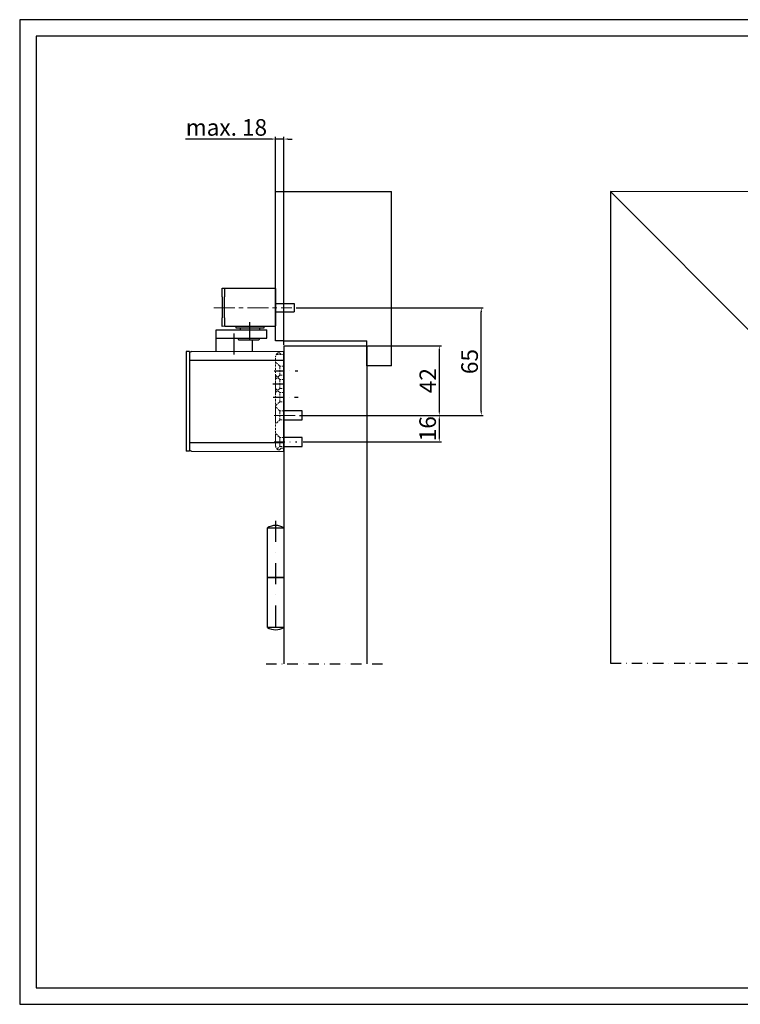
# Model space of a CAD drawing. Units: millimetres. Extents: x 12036 to 14762, y 2218 to 3614.
# Drawn here: x 12036 to 12471, y 3020 to 3614 of the extents above; entities that cross this region are included whole.
import ezdxf

# ---------------------------------------------------------------- set-up
doc = ezdxf.new("R2010")
doc.units = ezdxf.units.MM
for name, pattern in [('CENTERX2', [20.32, 12.7, -2.54, 2.54, -2.54]), ('HIDDEN', [1.905, 1.27, -0.635]), ('HIDDENNEW0', [4.5, 1.5, -1.5, 1.5]), ('STRICHPUNKT', [25.4, 12.7, -6.35, 0, -6.35]), ('STRICHPUNKT2', [12.7, 6.35, -3.175, 0, -3.175]), ('VERDECKT', [9.525, 6.35, -3.175])]:
    doc.linetypes.add(name, pattern=pattern)
for name, color, linetype in [('2D_SICHTBARE_KANTEN', 1, 'HIDDENNEW0'), ('98', 7, 'Continuous'), ('Duenn', 7, 'Continuous'), ('Konstruktion', 31, 'Continuous'), ('Mass', 7, 'Continuous'), ('Mittellinie', 1, 'STRICHPUNKT'), ('Mittellinie-K', 1, 'STRICHPUNKT2'), ('Verdeckte', 1, 'VERDECKT'), ('Volllinie', 40, 'Continuous')]:
    doc.layers.add(name, color=color, linetype=linetype)
doc.styles.get("Standard").update_dxf_attribs({"font": 'arial.ttf'})
doc.dimstyles.new('Prospekt', dxfattribs={"dimtxt": 5, "dimasz": 2.5, "dimexe": 1.25, "dimexo": 0.625, "dimtad": 1, "dimtxsty": 'Standard', "dimcen": 2.5, "dimadec": 0, "dimazin": 0, "dimtfac": 1, "dimtmove": 0, "dimatfit": 3, "dimfxl": 1, "dimarcsym": 0})

# ---------------------------------------------------------------- blocks, each defined once
blk = doc.blocks.new('Band_Prospekt')
at = {"layer": 'Mittellinie'}
blk.add_line((-5, 4.23), (-5, -63.83), dxfattribs=at)
at = {"layer": 'Volllinie'}
for p, q in [((-10, -30), (-10, 0)), ((-10, 0), (0, 0)), ((0, 0), (0, -30)), ((-10, -60), (-10, -30)), ((-10, -30), (0, -30)), ((0, -30), (-10, -30)), ((0, -30), (0, -60)), ((0, -60), (-10, -60))]:
    blk.add_line(p, q, dxfattribs=at)
for centre, start, end in [((-5, -7.85), 57.49804, 122.50196), ((-5, -52.15), 237.49804, 302.50196)]:
    blk.add_arc(centre, 9.31, start, end, dxfattribs=at)
blk = doc.blocks.new('*D33')
at = {"layer": 'Defpoints', "color": 0}
for p in [(12190.55, 3542.06), (12190.55, 3420.33), (12195.55, 3417.33)]:
    blk.add_point(p, dxfattribs=at)
at = {"layer": 'Mass', "color": 0, "lineweight": -2}
for p, q in [((12188.05, 3542.06), (12136.14, 3542.06)), ((12190.55, 3420.95), (12190.55, 3543.31)), ((12195.55, 3542.06), (12190.55, 3542.06)), ((12195.55, 3417.95), (12195.55, 3543.31)), ((12198.05, 3542.06), (12200.55, 3542.06))]:
    blk.add_line(p, q, dxfattribs=at)
at = {"layer": 'Mass', "color": 0}
for points in [[(12188.05, 3541.64), (12188.05, 3542.47), (12190.55, 3542.06)], [(12198.05, 3542.47), (12198.05, 3541.64), (12195.55, 3542.06)]]:
    blk.add_solid(points, dxfattribs=at)
at = {"layer": 'Mass', "color": 0, "insert": (12160.85, 3547.79), "char_height": 10, "attachment_point": 5}
blk.add_mtext('max. 18', dxfattribs=at)
blk = doc.blocks.new('*D34')
at = {"layer": 'Defpoints', "color": 0}
for p in [(12245.55, 3417.33), (12204.24, 3375.33), (12289.33, 3375.33)]:
    blk.add_point(p, dxfattribs=at)
at = {"layer": 'Mass', "color": 0, "lineweight": -2}
for p, q in [((12246.18, 3417.33), (12290.58, 3417.33)), ((12289.33, 3414.83), (12289.33, 3377.83)), ((12204.86, 3375.33), (12290.58, 3375.33))]:
    blk.add_line(p, q, dxfattribs=at)
at = {"layer": 'Mass', "color": 0}
for points in [[(12289.75, 3414.83), (12288.91, 3414.83), (12289.33, 3417.33)], [(12288.91, 3377.83), (12289.75, 3377.83), (12289.33, 3375.33)]]:
    blk.add_solid(points, dxfattribs=at)
at = {"layer": 'Mass', "color": 0, "insert": (12283.69, 3396.33), "char_height": 10, "attachment_point": 5, "rotation": 90}
blk.add_mtext('42', dxfattribs=at)
blk = doc.blocks.new('*D35')
at = {"layer": 'Defpoints', "color": 0}
for p in [(12206.55, 3375.32), (12206.55, 3359.33), (12289.33, 3359.33)]:
    blk.add_point(p, dxfattribs=at)
at = {"layer": 'Mass', "color": 0, "lineweight": -2}
for p, q in [((12207.18, 3375.32), (12290.58, 3375.32)), ((12289.33, 3372.82), (12289.33, 3361.83)), ((12207.18, 3359.33), (12290.58, 3359.33))]:
    blk.add_line(p, q, dxfattribs=at)
at = {"layer": 'Mass', "color": 0}
for points in [[(12289.75, 3372.82), (12288.91, 3372.82), (12289.33, 3375.32)], [(12288.91, 3361.83), (12289.75, 3361.83), (12289.33, 3359.33)]]:
    blk.add_solid(points, dxfattribs=at)
at = {"layer": 'Mass', "color": 0, "insert": (12283.6, 3367.33), "char_height": 10, "attachment_point": 5, "rotation": 90}
blk.add_mtext('16', dxfattribs=at)
blk = doc.blocks.new('*D36')
at = {"layer": 'Defpoints', "color": 0}
for p in [(12202.24, 3440.33), (12314.65, 3440.33), (12206.55, 3375.33)]:
    blk.add_point(p, dxfattribs=at)
at = {"layer": 'Mass', "color": 0, "lineweight": -2}
for p, q in [((12202.86, 3440.33), (12315.9, 3440.33)), ((12314.65, 3377.83), (12314.65, 3437.83)), ((12207.18, 3375.33), (12315.9, 3375.33))]:
    blk.add_line(p, q, dxfattribs=at)
at = {"layer": 'Mass', "color": 0}
for points in [[(12315.07, 3437.83), (12314.23, 3437.83), (12314.65, 3440.33)], [(12314.23, 3377.83), (12315.07, 3377.83), (12314.65, 3375.33)]]:
    blk.add_solid(points, dxfattribs=at)
at = {"layer": 'Mass', "color": 0, "insert": (12308.92, 3407.83), "char_height": 10, "attachment_point": 5, "rotation": 90}
blk.add_mtext('65', dxfattribs=at)
blk = doc.blocks.new('G-N-XEA_SA')
at = {"layer": 'Mittellinie', "linetype": 'CENTERX2', "lineweight": 0}
blk.add_line((-21.85, 13.3), (25.19, 13.3), dxfattribs=at)
at = {"layer": 'Mittellinie'}
blk.add_line((0, -6.59), (0, 4.63), dxfattribs=at)
at = {"layer": 'Volllinie', "linetype": 'Continuous', "lineweight": 30}
for p, q in [((-16.8, 19.92), (-16.8, 25.02)), ((-16.7, 25.12), (-15.3, 25.08)), ((-15.3, 25.08), (-15.3, 19.88)), ((-15.3, 25.08), (-14.99, 25.07)), ((-15.1, 25.07), (15.3, 25.07)), ((-16.8, 19.92), (-16.8, 7.22)), ((-15.3, 7.26), (-15.3, 19.88)), ((-16.8, 2.12), (-16.8, 7.22)), ((-15.3, 7.26), (-15.3, 2.06)), ((-15.3, 2.06), (-16.7, 2.02)), ((-14.99, 2.07), (-15.3, 2.06)), ((-15.1, 2.07), (15.3, 2.07)), ((-8.5, 2.07), (-8.5, 1.09)), ((-8.5, 1.09), (8.5, 1.09)), ((-6, 1.09), (-6, 0)), ((6, 0), (6, 1.09)), ((8.5, 1.09), (8.5, 2.07))]:
    blk.add_line(p, q, dxfattribs=at)
at = {"layer": 'Volllinie'}
blk.add_line((15.5, 24.87), (15.5, 2.27), dxfattribs=at)
at = {"layer": 'Volllinie', "linetype": 'Continuous', "lineweight": 30}
for centre, start, end in [((-15.1, 24.87), 90.00783, 179.98363), ((15.3, 24.87), 0.01455, 89.99292), ((-15.1, 2.27), 179.99929, 269.99217), ((15.3, 2.27), 270.00708, 0.00253)]:
    blk.add_arc(centre, 0.2, start, end, dxfattribs=at)
for points, knots in [([(-16.8, 25.02), (-16.8, 25.03), (-16.79, 25.08), (-16.74, 25.12), (-16.7, 25.12), (-16.7, 25.12)], [0, 0, 0, 0, 0.237935, 0.987032, 1, 1, 1, 1]), ([(-16.7, 2.02), (-16.7, 2.02), (-16.74, 2.02), (-16.79, 2.06), (-16.8, 2.11), (-16.8, 2.12)], [0, 0, 0, 0, 0.012968, 0.762065, 1, 1, 1, 1])]:
    blk.add_open_spline(points, degree=3, knots=knots, dxfattribs=at)

msp = doc.modelspace()

# ---------------------------------------------------------------- linework, layer by layer
at = {"color": 7, "linetype": 'Continuous', "lineweight": 30}
msp.add_line((12154.552, 3422.029), (12154.601, 3422.029), dxfattribs=at)
at = {"layer": '2D_SICHTBARE_KANTEN', "color": 40, "linetype": 'Continuous'}
for p, q in [((13301.81, 3604.074), (12046.08, 3604.074)), ((12046.08, 3604.074), (12046.08, 3030.074)), ((12046.08, 3030.074), (13301.81, 3030.074))]:
    msp.add_line(p, q, dxfattribs=at)
at = {"layer": '98', "color": 1, "linetype": 'Continuous'}
for p, q in [((13311.81, 3614.074), (12036.08, 3614.074)), ((12036.08, 3614.074), (12036.08, 3020.074)), ((12036.08, 3020.074), (13311.81, 3020.074))]:
    msp.add_line(p, q, dxfattribs=at)
at = {"layer": 'Duenn', "linetype": 'Continuous', "lineweight": 30}
for p, q in [((12138.552, 3408.629), (12195.552, 3408.629)), ((12138.552, 3359.029), (12195.552, 3359.029))]:
    msp.add_line(p, q, dxfattribs=at)
at = {"layer": 'Mittellinie'}
msp.add_line((12165.552, 3412.024), (12165.552, 3430.929), dxfattribs=at)
at = {"layer": 'Mittellinie', "linetype": 'CENTERX2', "lineweight": 0}
msp.add_line((12189.655, 3375.329), (12204.239, 3375.329), dxfattribs=at)
at = {"layer": 'Mittellinie-K'}
for p, q in [((12189.594, 3402.329), (12203.941, 3402.329)), ((12188.933, 3394.329), (12196.586, 3394.329)), ((12189.11, 3386.329), (12204.239, 3386.329)), ((12189.655, 3359.329), (12203.31, 3359.329)), ((12184.775, 3225.562), (12255.331, 3225.562)), ((12392.677, 3225.923), (13188.453, 3225.923))]:
    msp.add_line(p, q, dxfattribs=at)
at = {"layer": 'Verdeckte', "linetype": 'HIDDEN', "lineweight": 0}
for p, q in [((12190.552, 3357.129), (12190.552, 3410.529)), ((12190.954, 3412.029), (12195.552, 3412.029)), ((12192.952, 3413.029), (12192.23, 3413.029)), ((12193.806, 3412.176), (12192.952, 3413.029)), ((12195.552, 3355.629), (12195.552, 3412.029)), ((12195.552, 3412.029), (12195.552, 3408.529)), ((12193.002, 3405.079), (12190.552, 3407.529)), ((12193.002, 3405.079), (12190.552, 3407.529)), ((12193.002, 3405.079), (12190.552, 3407.529)), ((12193.002, 3405.079), (12190.552, 3407.529)), ((12193.002, 3399.579), (12193.002, 3405.079)), ((12195.552, 3405.079), (12193.002, 3405.079)), ((12195.552, 3405.079), (12193.002, 3405.079)), ((12195.552, 3405.079), (12193.002, 3405.079)), ((12195.552, 3405.079), (12193.002, 3405.079)), ((12193.002, 3399.591), (12193.002, 3405.068)), ((12195.552, 3408.929), (12195.552, 3404.729)), ((12195.552, 3405.929), (12195.552, 3401.729)), ((12195.552, 3405.068), (12195.552, 3399.591)), ((12190.552, 3397.129), (12193.002, 3399.579)), ((12190.552, 3397.129), (12193.002, 3399.579)), ((12190.552, 3389.129), (12190.552, 3399.529)), ((12193.002, 3397.079), (12190.552, 3399.529)), ((12193.002, 3397.079), (12190.552, 3399.529)), ((12193.002, 3399.579), (12195.552, 3399.579)), ((12193.002, 3399.579), (12195.552, 3399.579)), ((12193.002, 3399.579), (12195.552, 3399.579)), ((12193.002, 3399.579), (12195.552, 3399.579)), ((12195.552, 3402.752), (12195.552, 3400.829)), ((12195.552, 3398.907), (12195.552, 3400.829)), ((12193.002, 3391.579), (12193.002, 3397.079)), ((12195.552, 3397.079), (12193.002, 3397.079)), ((12195.552, 3397.079), (12193.002, 3397.079)), ((12193.002, 3391.591), (12193.002, 3397.068)), ((12195.552, 3397.068), (12195.552, 3391.591))]:
    msp.add_line(p, q, dxfattribs=at)
at = {"layer": 'Verdeckte', "color": 1, "linetype": 'HIDDEN', "lineweight": 0}
for p, q in [((12190.552, 3389.129), (12193.002, 3391.579)), ((12193.002, 3389.079), (12190.552, 3391.529)), ((12193.002, 3389.079), (12190.552, 3391.529)), ((12193.002, 3389.079), (12190.552, 3391.529)), ((12193.002, 3389.079), (12190.552, 3391.529)), ((12193.002, 3391.579), (12195.552, 3391.579)), ((12193.002, 3383.579), (12193.002, 3389.079)), ((12195.552, 3389.079), (12193.002, 3389.079)), ((12195.552, 3389.079), (12193.002, 3389.079)), ((12195.552, 3389.068), (12195.552, 3383.591)), ((12195.552, 3388.783), (12195.552, 3378.829)), ((12195.552, 3387.785), (12195.552, 3379.829)), ((12190.552, 3381.129), (12193.002, 3383.579)), ((12193.002, 3378.079), (12190.552, 3380.529)), ((12193.002, 3378.079), (12190.552, 3380.529)), ((12190.552, 3379.969), (12190.552, 3370.689)), ((12193.002, 3383.579), (12195.552, 3383.579)), ((12193.002, 3383.579), (12195.552, 3383.579)), ((12190.552, 3377.606), (12190.552, 3376.385)), ((12190.552, 3376.993), (12190.552, 3377.606)), ((12193.002, 3372.579), (12193.002, 3378.079)), ((12195.552, 3378.079), (12193.002, 3378.079)), ((12195.552, 3378.079), (12193.002, 3378.079)), ((12195.552, 3378.079), (12193.002, 3378.079)), ((12193.002, 3372.591), (12193.002, 3378.068)), ((12195.552, 3378.068), (12195.552, 3372.591)), ((12191.102, 3370.679), (12193.002, 3372.591)), ((12193.002, 3372.579), (12195.552, 3372.579)), ((12193.002, 3372.579), (12195.552, 3372.579)), ((12193.002, 3372.579), (12195.552, 3372.579)), ((12193.002, 3362.079), (12190.552, 3364.529)), ((12190.552, 3364.483), (12190.552, 3357.129)), ((12190.552, 3363.932), (12190.552, 3358.019)), ((12192.872, 3362.21), (12191.102, 3363.979)), ((12193.002, 3362.079), (12193.002, 3356.579)), ((12195.552, 3362.079), (12193.002, 3362.079)), ((12195.552, 3362.079), (12193.002, 3362.079)), ((12193.002, 3356.58), (12193.002, 3362.044)), ((12195.552, 3365.929), (12195.552, 3361.729)), ((12195.552, 3362.929), (12195.552, 3358.729)), ((12195.552, 3362.068), (12195.552, 3356.591)), ((12190.552, 3361.779), (12190.552, 3360.261)), ((12190.552, 3357.129), (12190.552, 3359.129)), ((12190.552, 3358.398), (12190.552, 3357.129)), ((12191.432, 3355.009), (12193.002, 3356.579)), ((12193.002, 3356.579), (12195.552, 3356.579)), ((12193.002, 3356.579), (12195.552, 3356.579)), ((12195.552, 3359.129), (12195.552, 3355.629)), ((12192.23, 3354.629), (12192.952, 3354.629)), ((12192.952, 3354.629), (12193.952, 3355.629)), ((12193.952, 3355.629), (12195.552, 3355.629))]:
    msp.add_line(p, q, dxfattribs=at)
at = {"layer": 'Verdeckte', "linetype": 'HIDDEN', "lineweight": 0}
for centre, radius, start, end in [((12193.552, 3410.529), 3, 131.408924, 180.000473), ((12192.23, 3412.03), 1, 89.997934, 131.413324), ((12194.16, 3412.53), 0.5, 225.008915, 269.998663)]:
    msp.add_arc(centre, radius, start, end, dxfattribs=at)
at = {"layer": 'Verdeckte', "color": 1, "linetype": 'HIDDEN', "lineweight": 0}
for centre, radius, start, end in [((12193.552, 3357.129), 3, 180.000615, 228.589988), ((12192.23, 3355.629), 1, 228.586676, 270.002066)]:
    msp.add_arc(centre, radius, start, end, dxfattribs=at)
at = {"layer": 'Volllinie'}
for p, q in [((12190.552, 3420.329), (12190.552, 3510.329)), ((12190.552, 3510.329), (12195.552, 3510.329)), ((12195.552, 3510.329), (12260.552, 3510.329)), ((12260.552, 3405.329), (12260.552, 3510.329)), ((13151.917, 3509.177), (12392.677, 3510.329)), ((12392.677, 3510.329), (12392.677, 3225.923)), ((12482.68, 3420.329), (12392.677, 3510.329)), ((12190.552, 3442.829), (12201.834, 3442.829)), ((12201.834, 3442.829), (12201.834, 3437.829)), ((12190.552, 3437.829), (12201.834, 3437.829)), ((12195.552, 3420.329), (12190.552, 3420.329)), ((12195.552, 3420.329), (12245.552, 3420.329)), ((12195.552, 3417.329), (12245.552, 3417.329)), ((12195.552, 3417.329), (12195.552, 3225.562)), ((12245.552, 3405.329), (12245.552, 3420.329)), ((12245.552, 3417.329), (12245.552, 3225.562)), ((12195.552, 3353.531), (12195.552, 3414.128)), ((12260.552, 3405.329), (12245.552, 3405.329)), ((12206.552, 3378.068), (12195.552, 3378.068)), ((12206.552, 3372.579), (12206.552, 3378.068)), ((12195.552, 3372.579), (12206.552, 3372.579)), ((12206.552, 3362.079), (12195.552, 3362.068)), ((12206.552, 3356.579), (12206.552, 3362.079)), ((12195.552, 3356.579), (12206.552, 3356.579))]:
    msp.add_line(p, q, dxfattribs=at)
at = {"layer": 'Volllinie', "linetype": 'Continuous', "lineweight": 30}
for p, q in [((12154.552, 3422.029), (12154.552, 3413.913)), ((12154.601, 3422.029), (12154.601, 3427.029)), ((12154.601, 3427.029), (12166.014, 3427.029)), ((12154.601, 3422.029), (12166.014, 3422.029)), ((12166.014, 3427.029), (12185.305, 3427.029)), ((12166.014, 3422.029), (12185.305, 3422.029)), ((12167.869, 3422.029), (12167.869, 3421.529)), ((12167.869, 3422.029), (12179.783, 3422.029)), ((12179.783, 3422.029), (12180.839, 3422.029)), ((12180.839, 3421.529), (12180.839, 3422.029)), ((12185.305, 3422.029), (12185.305, 3427.029)), ((12168.369, 3421.029), (12179.364, 3421.029)), ((12176.552, 3414.028), (12176.552, 3421.029)), ((12179.364, 3421.029), (12180.339, 3421.029)), ((12138.552, 3413.929), (12136.552, 3413.929)), ((12136.552, 3413.929), (12136.552, 3408.729)), ((12138.552, 3413.929), (12138.552, 3408.729)), ((12139.846, 3413.836), (12195.552, 3414.128)), ((12136.552, 3408.729), (12136.552, 3393.829)), ((12138.552, 3408.729), (12138.552, 3358.929)), ((12136.552, 3393.829), (12136.552, 3358.929)), ((12136.552, 3358.929), (12136.552, 3353.729)), ((12138.552, 3358.929), (12138.552, 3353.729)), ((12138.552, 3353.729), (12136.552, 3353.729)), ((12139.846, 3353.823), (12195.552, 3353.531))]:
    msp.add_line(p, q, dxfattribs=at)
for centre, radius, start, end in [((12168.369, 3421.529), 0.5, 179.996649, 270.00079), ((12180.339, 3421.529), 0.5, 270.000366, 0.002622), ((12139.852, 3412.536), 1.3, 90.300799, 179.998808), ((12139.852, 3355.123), 1.3, 179.999879, 269.699201)]:
    msp.add_arc(centre, radius, start, end, dxfattribs=at)

# ---------------------------------------------------------------- block references
at = {"layer": 'Duenn'}
msp.add_blockref('Band_Prospekt', (12195.552, 3307.489), dxfattribs=at)
at = {"layer": 'Konstruktion'}
msp.add_blockref('G-N-XEA_SA', (12175.052, 3427.029), dxfattribs=at)

# ---------------------------------------------------------------- dimensions: what is measured, and where the dimension line sits
at = {"layer": 'Mass'}
dim = msp.add_linear_dim(base=(12190.552, 3542.057), p1=(12195.552, 3417.329), p2=(12190.552, 3420.329), text='max. 18', dimstyle='Prospekt', override={"dimtxt": 10}, dxfattribs=at)
dim.commit()
dim.dimension.update_dxf_attribs({"geometry": '*D33', "text_midpoint": (12160.848, 3547.787)})
for base, p1, p2, picture, middle in [((12314.651, 3440.329), (12206.552, 3375.329), (12202.239, 3440.329), '*D36', (12308.92, 3407.829)), ((12289.331, 3375.329), (12245.552, 3417.329), (12204.239, 3375.329), '*D34', (12283.685, 3396.329))]:
    dim = msp.add_linear_dim(base=base, p1=p1, p2=p2, angle=90, dimstyle='Prospekt', override={"dimtxt": 10}, dxfattribs=at)
    dim.commit()
    dim.dimension.update_dxf_attribs({"geometry": picture, "text_midpoint": middle})
dim = msp.add_linear_dim(base=(12289.331, 3359.329), p1=(12206.552, 3375.324), p2=(12206.552, 3359.329), angle=90, text='16', dimstyle='Prospekt', override={"dimtxt": 10}, dxfattribs=at)
dim.commit()
dim.dimension.update_dxf_attribs({"geometry": '*D35', "text_midpoint": (12283.6, 3367.327)})

doc.saveas('drawing.dxf')
